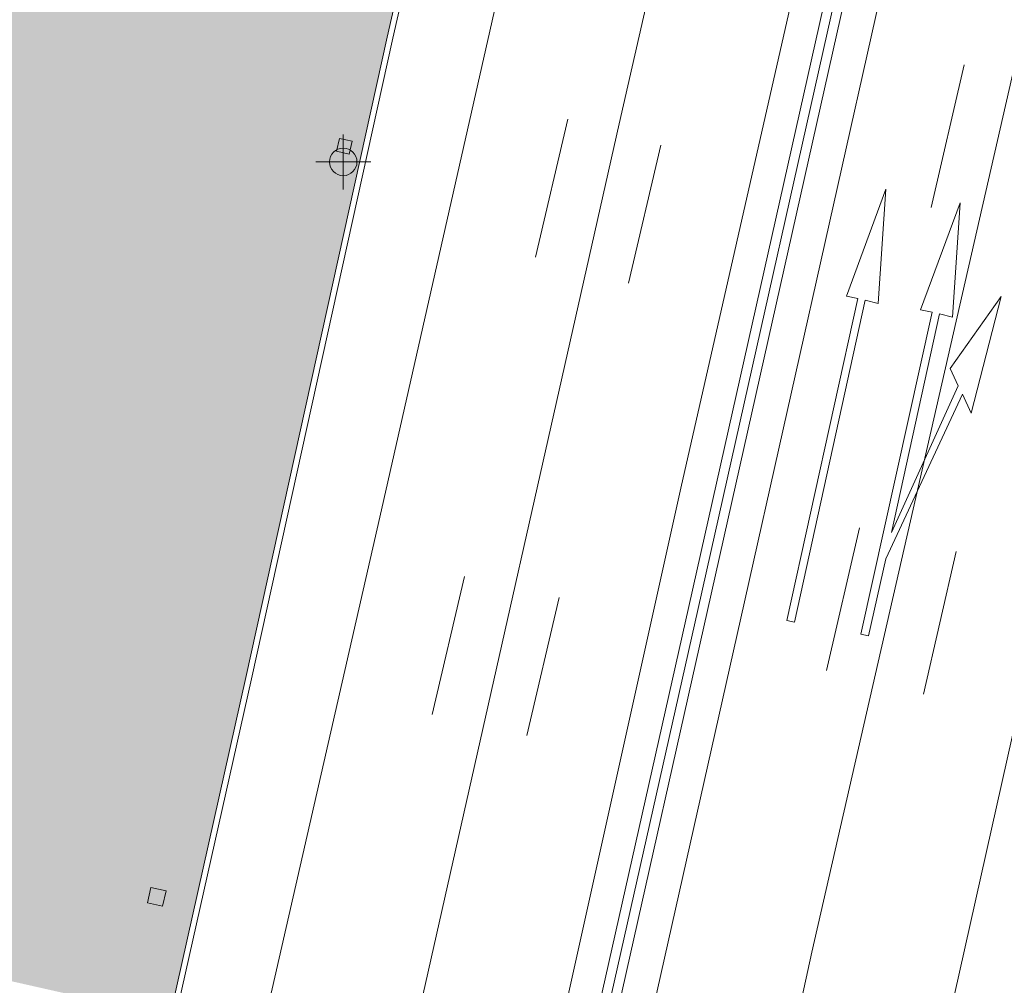
# Model space of a CAD drawing. Units: metres. Extents: x 442054 to 445517, y 4114724 to 4118301.
# Drawn here: x 443787 to 443823, y 4116331 to 4116366 of the extents above; entities that cross this region are included whole.
import ezdxf

# ---------------------------------------------------------------- set-up
doc = ezdxf.new("R2010")
doc.units = ezdxf.units.M
doc.header["$XCLIPFRAME"] = 2
doc.header["$PDMODE"] = 34
doc.header["$PDSIZE"] = 1
doc.linetypes.add('HIDDEN', pattern=[0.375, 0.25, -0.125])
doc.layers.add('0-Ortofoto', color=7, linetype='Continuous')
doc.layers.add('CARTO', color=8, linetype='Continuous')
doc.layers.add('_08_ Masas arboles', color=73, linetype='HIDDEN', lineweight=13)
picture_1 = doc.add_image_def('image1.jp2', size_in_pixel=(28373, 22522))

# ---------------------------------------------------------------- blocks, each defined once
blk = doc.blocks.new('CARTO')
at = {"layer": 'CARTO', "color": 8, "linetype": 'Continuous', "lineweight": 0}
for points in [[(443817.36, 4116438.55, 0), (443812.56, 4116417.29, 0), (443806.66, 4116391.05, 0), (443800.73, 4116365.03, 0), (443795.59, 4116341.73, 0), (443790.93, 4116320.93, 0), (443786.03, 4116298.88, 0), (443780.55, 4116273.58, 0), (443778.16, 4116261.91, 0)], [(443861.25, 4116625.73, 0), (443858.17, 4116607.69, 0), (443854.73, 4116589.86, 0), (443850.52, 4116570.06, 0), (443845.97, 4116549.01, 0), (443840.96, 4116526.88, 0), (443835.23, 4116501.69, 0), (443830.05, 4116478.85, 0), (443824.02, 4116452.04, 0), (443819.11, 4116430.31, 0), (443813.93, 4116407.47, 0), (443809.85, 4116389.35, 0), (443805.36, 4116369.23, 0), (443800.46, 4116347.57, 0), (443794.25, 4116320.37, 0), (443787.98, 4116292.42, 0), (443779.57, 4116255.4, 0), (443778.4, 4116250, 0)], [(443897.08, 4116749.77, 0), (443888.43, 4116709.83, 0), (443880.12, 4116671, 0), (443870.29, 4116625.54, 0), (443862.39, 4116590.26, 0), (443850.04, 4116542.4, 0), (443839.47, 4116496.05, 0), (443827.46, 4116442.79, 0), (443809.17, 4116361.88, 0), (443795.77, 4116302.39, 0), (443783.98, 4116250, 0)], [(443900.8, 4116749.77, 0), (443896.69, 4116731.22, 0), (443892.27, 4116710.85, 0), (443887.62, 4116689.3, 0), (443882.76, 4116666.57, 0), (443877.96, 4116644.56, 0), (443873.2, 4116622.65, 0), (443868.41, 4116601.03, 0), (443863.44, 4116578.76, 0), (443858.02, 4116554.74, 0), (443852.94, 4116532.33, 0), (443847.11, 4116506.74, 0), (443841.66, 4116482.62, 0), (443835.69, 4116455.92, 0), (443829.45, 4116428.43, 0), (443823.34, 4116401.66, 0), (443817.28, 4116374.47, 0), (443811.41, 4116348.62, 0), (443804.94, 4116319.5, 0), (443797.77, 4116287.83, 0), (443791.94, 4116262.02, 0), (443789.3, 4116250, 0)], [(443905.9, 4116749.77, 0), (443899.85, 4116724.53, 0), (443894.26, 4116700.16, 0), (443888.7, 4116675.71, 0), (443883.07, 4116651.26, 0), (443876.83, 4116623.92, 0), (443870.25, 4116594.65, 0), (443863.18, 4116563.38, 0), (443856.84, 4116535.53, 0), (443850.97, 4116509.37, 0), (443844.84, 4116482.14, 0), (443838.84, 4116455.51, 0), (443833.07, 4116430.17, 0), (443826.49, 4116401.18, 0), (443819.49, 4116370.23, 0), (443813.59, 4116343.89, 0), (443806.67, 4116313.08, 0), (443799.61, 4116281.52, 0), (443793.12, 4116250, 0)], [(443910.2, 4116749.77, 0), (443900.33, 4116711.39, 0), (443891.11, 4116670.95, 0), (443880.88, 4116626.52, 0), (443870.29, 4116579.81, 0), (443859, 4116529.33, 0), (443847.92, 4116474.35, 0), (443839.13, 4116432.92, 0), (443828.74, 4116386.74, 0), (443816.18, 4116331.74, 0), (443803.62, 4116275.25, 0), (443798.84, 4116250, 0)], [(443887.88, 4116616.67, 0), (443882.84, 4116598.47, 0), (443878.02, 4116579.41, 0), (443873.14, 4116559.18, 0), (443868.09, 4116537.45, 0), (443862.88, 4116514.47, 0), (443857.67, 4116491.16, 0), (443851.81, 4116465.25, 0), (443846.01, 4116439.52, 0), (443841.04, 4116417.47, 0), (443834.04, 4116386.44, 0), (443827.32, 4116356.81, 0), (443820.98, 4116328.47, 0), (443815.39, 4116303.45, 0), (443809.5, 4116277.08, 0), (443804.37, 4116252.49, 0), (443803.9, 4116250, 0)], [(443790.84, 4116250, 0), (443793.32, 4116262.53, 0), (443798.32, 4116285.55, 0), (443803.37, 4116307.21, 0), (443804.78, 4116313.51, 0), (443811.7, 4116344.32, 0), (443817.6, 4116370.66, 0), (443824.6, 4116401.61, 0), (443831.18, 4116430.6, 0), (443836.95, 4116455.94, 0), (443842.95, 4116482.57, 0), (443849.08, 4116509.8, 0), (443854.95, 4116535.96, 0), (443861.29, 4116563.81, 0), (443868.36, 4116595.08, 0), (443874.94, 4116624.35, 0)], [(443802.93, 4116303.76, 0), (443804.42, 4116310.29, 0), (443805.12, 4116313.44, 0), (443812.04, 4116344.25, 0), (443817.94, 4116370.59, 0), (443824.94, 4116401.54, 0), (443831.52, 4116430.53, 0), (443837.29, 4116455.87, 0), (443843.29, 4116482.5, 0), (443849.42, 4116509.73, 0), (443855.29, 4116535.89, 0), (443861.63, 4116563.74, 0), (443868.7, 4116595.01, 0), (443875.28, 4116624.28, 0)], [(443899.93, 4116730.26, 0), (443898.54, 4116724.84, 0), (443892.94, 4116700.46, 0), (443887.38, 4116676.01, 0), (443885.4, 4116667.43, 0), (443883.24, 4116657.52, 0), (443881.86, 4116651.53, 0), (443875.62, 4116624.2, 0), (443869.04, 4116594.93, 0), (443861.97, 4116563.66, 0), (443855.63, 4116535.81, 0), (443849.76, 4116509.65, 0), (443843.63, 4116482.42, 0), (443837.63, 4116455.79, 0), (443831.86, 4116430.45, 0), (443825.28, 4116401.46, 0), (443818.28, 4116370.51, 0), (443812.38, 4116344.17, 0), (443805.46, 4116313.36, 0), (443798.4, 4116281.78, 0), (443791.86, 4116250, 0)], [(443817.56, 4116438.51, 0), (443812.76, 4116417.25, 0), (443806.86, 4116391.01, 0), (443800.93, 4116364.99, 0), (443795.79, 4116341.69, 0), (443791.13, 4116320.89, 0), (443786.23, 4116298.84, 0), (443780.75, 4116273.54, 0), (443776.07, 4116250.67, 0)], [(443821.71, 4116364.02, 649.36), (443820.51, 4116358.83, 649.33)], [(443807.3, 4116362.04, 649.3), (443806.12, 4116357.02, 649.3)], [(443798.99, 4116361.34, 649.14), (443798.88, 4116360.88, 649.14), (443799.34, 4116360.77, 649.14), (443799.45, 4116361.24, 649.14), (443798.99, 4116361.34, 649.14)], [(443810.68, 4116361.1, 649.43), (443809.5, 4116356.08, 649.43)], [(443815.54, 4116343.75, 649.46), (443818.12, 4116355.46, 649.49), (443818.59, 4116355.34, 649.49), (443818.87, 4116359.5, 649.46), (443817.43, 4116355.61, 649.49), (443817.85, 4116355.52, 649.49), (443815.26, 4116343.81, 649.46), (443815.54, 4116343.75, 649.46)], [(443819.07, 4116347.01, 649.47), (443820.82, 4116354.96, 649.49), (443821.29, 4116354.84, 649.49), (443821.57, 4116359, 649.46), (443820.13, 4116355.11, 649.49), (443820.55, 4116355.02, 649.49), (443817.96, 4116343.31, 649.46), (443818.24, 4116343.25, 649.46)], [(443819.07, 4116347.01, 649.47), (443821.5, 4116352.34, 649.5), (443821.21, 4116352.98, 649.47), (443823.06, 4116355.6, 649.45), (443821.97, 4116351.35, 649.47), (443821.65, 4116352.04, 649.47), (443818.86, 4116346.05, 649.47)], [(443817.91, 4116347.18, 649.58), (443816.71, 4116341.99, 649.55)], [(443818.24, 4116343.25, 649.46), (443818.86, 4116346.05, 649.47)], [(443821.43, 4116346.32, 649.52), (443820.23, 4116341.13, 649.49)], [(443803.54, 4116345.41, 649.56), (443802.36, 4116340.39, 649.56)], [(443806.99, 4116344.65, 649.59), (443805.81, 4116339.63, 649.59)], [(443792.13, 4116334.1, 649.43), (443792.01, 4116333.54, 649.43), (443792.56, 4116333.42, 649.43), (443792.69, 4116333.98, 649.43), (443792.13, 4116334.1, 649.43)]]:
    blk.add_polyline3d(points, dxfattribs=at)
blk.add_point((443799.13, 4116360.49, 649.21), dxfattribs=at)
blk = doc.blocks.new('PLANTA_PARQUE')
at = {"layer": '_08_ Masas arboles', "transparency": 33554559}
h = blk.add_hatch(dxfattribs=at)
h.set_pattern_fill('CROSS', color=256, scale=0.1)
h.set_pattern_definition([(77.030205, (444169.9221, 4115724.05685), (-0.4762825, 0.76131793), [0.3175, -0.9525]), (167.030205, (444170.11244, 4115724.1759), (-0.76131793, -0.4762825), [0.3175, -0.9525])])
edge = h.paths.add_edge_path()
edge.add_line((443742.537, 4116382.15), (443741.853, 4116381.735))
edge.add_line((443741.853, 4116381.735), (443758.923, 4116353.61))
edge.add_line((443758.923, 4116353.61), (443775.099, 4116423.845))
edge.add_line((443775.099, 4116423.845), (443780.666, 4116422.563))
edge.add_line((443780.666, 4116422.563), (443781.77, 4116427.358))
edge.add_arc((443776.898, 4116428.48), 5, 347.0302, 492.0266)
edge.add_line((443773.55, 4116432.194), (443745.561, 4116406.969))
edge.add_line((443745.561, 4116406.969), (443746.097, 4116406.375))
edge.add_arc((443758.951, 4116392.112), 19.2, 132.0266, 211.2545)
h.paths.add_polyline_path([(443804.935, 4116518.361), (443794.042, 4116471.066), (443785.858, 4116481.354), (443787.032, 4116482.288), (443780.764, 4116490.168), (443786.02, 4116513.012), (443800.714, 4116516.528), (443800.527, 4116517.306)])
h.paths.add_polyline_path([(443805.316, 4116519.996), (443793.644, 4116517.191), (443793.992, 4116515.745), (443786.22, 4116513.882), (443802.216, 4116583.402), (443754.431, 4116529.211), (443743.075, 4116543.487), (443715.04, 4116524.973), (443709.996, 4116527.634), (443811.207, 4116594.471), (443814.439, 4116590.701), (443819.449, 4116592.77), (443818.922, 4116593.66), (443814.765, 4116591.938), (443811.96, 4116595.121), (443824.687, 4116606.107), (443838.299, 4116661.361), (443842.897, 4116659.445), (443829.161, 4116603.364), (443824.913, 4116596.014), (443823.867, 4116596.777), (443823.39, 4116596.263), (443823.04, 4116596.541), (443820.31, 4116594.283), (443820.531, 4116593.932), (443822.863, 4116595.213), (443823.703, 4116595.638), (443823.866, 4116595.595), (443823.902, 4116595.534), (443821.891, 4116587.861), (443818.956, 4116576.313), (443817.984, 4116576.56), (443811.607, 4116551.838), (443812.393, 4116550.726)])
h = blk.add_hatch(dxfattribs=at)
h.set_pattern_fill('CROSS', color=256, scale=0.1)
h.set_pattern_definition([(77.030205, (442791.17375, 4113985.3483), (-0.47628249, 0.76131793), [0.3175, -0.9525]), (167.030205, (442791.3641, 4113985.4674), (-0.76131793, -0.47628249), [0.3175, -0.9525])])
h.paths.add_polyline_path([(443785.471, 4116331.045), (443792.824, 4116329.384), (443795.59, 4116341.73), (443800.73, 4116365.03), (443806.66, 4116391.05), (443812.56, 4116417.29), (443817.36, 4116438.55), (443822.54, 4116461.64), (443827.13, 4116482.01), (443831.94, 4116503.03), (443836.84, 4116525.08), (443838.9, 4116534.43), (443841, 4116543.77), (443843.13, 4116553.1), (443843.84, 4116556.21), (443844.55, 4116559.32), (443845.24, 4116562.42), (443845.93, 4116565.52), (443847.32, 4116571.72), (443848.04, 4116574.82), (443848.75, 4116577.92), (443849.46, 4116581.02), (443850.19, 4116584.12), (443850.91, 4116587.21), (443851.65, 4116590.3), (443852.38, 4116593.39), (443853.47, 4116598.06), (443854.52, 4116602.74), (443855.58, 4116607.43), (443856.63, 4116612.11), (443857.14, 4116614.46), (443857.66, 4116616.8), (443858.17, 4116619.15), (443858.75, 4116621.58), (443859.3, 4116623.99), (443859.83, 4116626.42), (443860.34, 4116628.85), (443861.3, 4116633.73), (443861.74, 4116636.17), (443862.17, 4116638.61), (443862.57, 4116641.06), (443862.95, 4116643.52), (443863.31, 4116645.97), (443863.64, 4116648.196), (443851.58, 4116651.5), (443848.503, 4116649.207), (443845.771, 4116647.068), (443843.539, 4116636.475), (443840.607, 4116622.027), (443837.517, 4116607.683), (443833.896, 4116592.884), (443831.95, 4116582.61), (443829.254, 4116568.215), (443827.311, 4116558.076), (443826.759, 4116552.354), (443826.275, 4116547.037), (443825.413, 4116539.497), (443823.743, 4116535.495), (443822.285, 4116533.495), (443820.004, 4116529.521), (443817.614, 4116525.047), (443815.473, 4116520.41), (443813.109, 4116513.083), (443810.05, 4116496.288), (443808.056, 4116486.373), (443805.239, 4116471.644), (443801.535, 4116452.351), (443797.772, 4116437.495), (443794.17, 4116423.173), (443792.887, 4116418.1), (443790.566, 4116408.519), (443787.926, 4116398.936), (443784.931, 4116387.84), (443781.546, 4116373.96), (443778.046, 4116359.627), (443775.919, 4116349.284), (443774.238, 4116344.687), (443777.45, 4116340.398), (443777.285, 4116340.264), (443780.113, 4116337.058)])
h.paths.add_polyline_path([(443748.01, 4116206.33), (443762.24, 4116207.23), (443766.13, 4116207.34), (443768.15, 4116205.64), (443768.6, 4116208.16), (443770.69, 4116222.06), (443772.12, 4116230.61), (443772.53, 4116232.95), (443774.2, 4116242.51), (443775.73, 4116250), (443778.16, 4116261.91), (443780.55, 4116273.58), (443786.03, 4116298.88), (443790.93, 4116320.93), (443791.503, 4116323.489), (443784.02, 4116325.172), (443774.655, 4116322.597), (443770.126, 4116319.968), (443765.006, 4116311.406), (443760.789, 4116297.945), (443758.038, 4116289.248), (443754.572, 4116276.871), (443751.721, 4116263.444), (443749.18, 4116250.392), (443747.043, 4116237.64), (443745.629, 4116228.406), (443745.344, 4116223.599), (443745.928, 4116214.715), (443747.046, 4116209.89)])
at = {"layer": 'CARTO'}
blk.add_blockref('CARTO', (0, 0), dxfattribs=at)

msp = doc.modelspace()

# ---------------------------------------------------------------- block references
msp.add_blockref('PLANTA_PARQUE', (0, 0))

# ---------------------------------------------------------------- referenced raster images: frames only (the image files are external)
at = {"layer": '0-Ortofoto'}
image = msp.add_image(picture_1, insert=(438910, 4113408), size_in_units=(7093.25, 5630.5), dxfattribs=dict(at, fade=60))
image.set_boundary_path([(16044.5256, 7522.038), (21727.005, 12606.671)])

doc.saveas('drawing.dxf')
